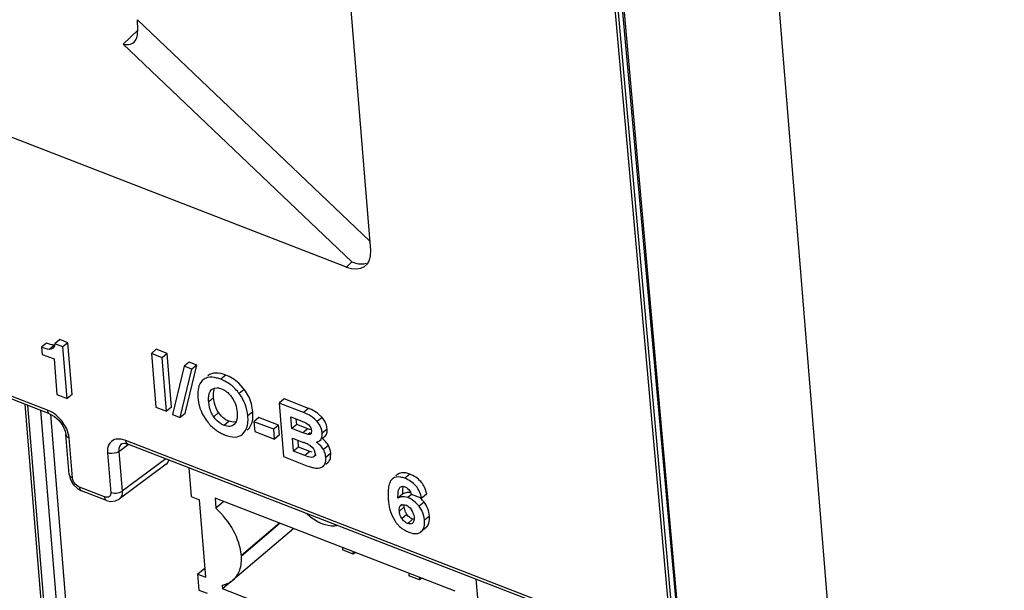
# Paper-space layout '10006361779_1' of a CAD drawing. Units: inches. Extents: x 0 to 34, y 0 to 22.
# Drawn here: x 27.6 to 28.2, y 12.1 to 12.5 of the extents above; entities that cross this region are included whole.
import ezdxf

# ---------------------------------------------------------------- set-up
doc = ezdxf.new("R2010")
doc.units = ezdxf.units.IN
doc.header["$LTSCALE"] = 1.87
doc.header["$MEASUREMENT"] = 0
doc.layers.get('0').update_dxf_attribs({"linetype": 'CONTINUOUS'})
doc.layers.add('ECAD_CN_PN-431916', color=7, linetype='CONTINUOUS')

psp = doc.layouts.new('10006361779_1')

# ---------------------------------------------------------------- linework, layer by layer
at = {"color": 7, "linetype": 'CONTINUOUS'}
for p, q in [((28.14694, 10.85309), (27.88541, 13.77094)), ((27.99361, 13.7646), (28.23308, 10.82947)), ((27.85739, 12.32346), (27.81403, 12.85485)), ((27.84295, 12.31371), (27.33282, 12.51152)), ((27.66698, 12.22675), (27.42833, 12.31929)), ((27.66518, 12.26866), (27.66225, 12.26618)), ((27.66225, 12.26618), (27.66259, 12.26196)), ((27.66431, 12.26544), (27.66225, 12.26618)), ((27.66688, 12.26805), (27.66518, 12.26866)), ((27.66953, 12.26609), (27.66907, 12.26556)), ((27.66991, 12.26695), (27.66953, 12.26609)), ((27.6702, 12.26821), (27.66991, 12.26695)), ((27.67313, 12.27069), (27.6702, 12.26821)), ((27.67492, 12.26638), (27.6702, 12.26821)), ((27.67786, 12.26886), (27.67313, 12.27069)), ((27.67786, 12.26886), (27.67492, 12.26638)), ((27.67742, 12.23573), (27.67492, 12.26638)), ((27.68036, 12.23821), (27.67786, 12.26886)), ((27.66259, 12.26196), (27.66964, 12.25922)), ((27.66584, 12.26503), (27.66431, 12.26544)), ((27.66689, 12.26492), (27.66584, 12.26503)), ((27.66777, 12.265), (27.66689, 12.26492)), ((27.66907, 12.26556), (27.66777, 12.265)), ((27.73028, 12.26493), (27.72735, 12.26245)), ((27.72735, 12.26245), (27.72994, 12.23073)), ((27.73376, 12.25996), (27.72735, 12.26245)), ((27.7367, 12.26245), (27.73028, 12.26493)), ((27.7367, 12.26245), (27.73376, 12.25996)), ((27.73928, 12.23072), (27.7367, 12.26245)), ((27.66964, 12.25922), (27.67137, 12.23808)), ((27.73635, 12.22824), (27.73376, 12.25996)), ((27.74684, 12.25489), (27.73991, 12.22621)), ((27.74978, 12.25737), (27.74684, 12.25489)), ((27.7514, 12.25312), (27.74684, 12.25489)), ((27.7474, 12.22693), (27.75433, 12.25561)), ((27.75433, 12.25561), (27.74978, 12.25737)), ((27.75433, 12.25561), (27.7514, 12.25312)), ((27.74446, 12.22445), (27.7514, 12.25312)), ((27.75706, 12.24589), (27.75609, 12.24444)), ((27.78161, 12.24217), (27.77913, 12.2448)), ((27.67137, 12.23808), (27.67742, 12.23573)), ((27.68036, 12.23821), (27.67742, 12.23573)), ((27.76306, 12.24106), (27.76472, 12.24193)), ((27.76472, 12.24193), (27.76663, 12.24207)), ((27.76712, 12.242), (27.76897, 12.24147)), ((27.76475, 12.23304), (27.76426, 12.23622)), ((27.77658, 12.23403), (27.77761, 12.23115)), ((27.77761, 12.23115), (27.77819, 12.22766)), ((27.80611, 12.23553), (27.80317, 12.23305)), ((27.80317, 12.23305), (27.80576, 12.20132)), ((27.81758, 12.22746), (27.80317, 12.23305)), ((27.82052, 12.22994), (27.80611, 12.23553)), ((27.66698, 12.22675), (27.66993, 12.2251)), ((27.66993, 12.2251), (27.67264, 12.22264)), ((27.72994, 12.23073), (27.73635, 12.22824)), ((27.73928, 12.23072), (27.73635, 12.22824)), ((27.73991, 12.22621), (27.74446, 12.22445)), ((27.7474, 12.22693), (27.74446, 12.22445)), ((27.75754, 12.22675), (27.75997, 12.22279)), ((27.78465, 12.22269), (27.78458, 12.22541)), ((27.78755, 12.22453), (27.78752, 12.22789)), ((27.82857, 12.22459), (27.82634, 12.22673)), ((27.67264, 12.22264), (27.67486, 12.21959)), ((27.77579, 12.22174), (27.77344, 12.22234)), ((27.77775, 12.22191), (27.77579, 12.22174)), ((27.77754, 12.22193), (27.77646, 12.22039)), ((27.78548, 12.21839), (27.78642, 12.21993)), ((27.79113, 12.22451), (27.78819, 12.22203)), ((27.78819, 12.22203), (27.78867, 12.21619)), ((27.79987, 12.2175), (27.78819, 12.22203)), ((27.8028, 12.21998), (27.79113, 12.22451)), ((27.8028, 12.21998), (27.79987, 12.2175)), ((27.80328, 12.21415), (27.8028, 12.21998)), ((27.81061, 12.21796), (27.81005, 12.22488)), ((27.81005, 12.22488), (27.81762, 12.22194)), ((27.81355, 12.22045), (27.81061, 12.21796)), ((27.81355, 12.22045), (27.81329, 12.22362)), ((27.82015, 12.21788), (27.81355, 12.22045)), ((27.82717, 12.21989), (27.82563, 12.2221)), ((27.82817, 12.21763), (27.82717, 12.21989)), ((27.8301, 12.22239), (27.82857, 12.22459)), ((27.67856, 12.19079), (27.67663, 12.21447)), ((27.7813, 12.21459), (27.78156, 12.21482)), ((27.78423, 12.21707), (27.78449, 12.2173)), ((27.78867, 12.21619), (27.80034, 12.21166)), ((27.80034, 12.21166), (27.79987, 12.2175)), ((27.80328, 12.21415), (27.80034, 12.21166)), ((27.81722, 12.2154), (27.81061, 12.21796)), ((27.81849, 12.21494), (27.81722, 12.2154)), ((27.82034, 12.21445), (27.81849, 12.21494)), ((27.82125, 12.21748), (27.82015, 12.21788)), ((27.8222, 12.21718), (27.82125, 12.21748)), ((27.82214, 12.21536), (27.82181, 12.21491)), ((27.82231, 12.21533), (27.82181, 12.21491)), ((27.82193, 12.21832), (27.82233, 12.21665)), ((27.82233, 12.21665), (27.82214, 12.21536)), ((27.82857, 12.21198), (27.83019, 12.21335)), ((27.70973, 12.20903), (27.70973, 12.20902)), ((27.71161, 12.20925), (27.71328, 12.20879)), ((28.03666, 12.0834), (27.7133, 12.20879)), ((27.81171, 12.20452), (27.81108, 12.21228)), ((27.81108, 12.21228), (27.8176, 12.20975)), ((27.81465, 12.20701), (27.81432, 12.21102)), ((27.8203, 12.20857), (27.82132, 12.20803)), ((27.82132, 12.20803), (27.8228, 12.20681)), ((27.82531, 12.20989), (27.82682, 12.21055)), ((27.82711, 12.20834), (27.82595, 12.20937)), ((27.82725, 12.21087), (27.82793, 12.21144)), ((27.81465, 12.20701), (27.81171, 12.20452)), ((27.81834, 12.20195), (27.81171, 12.20452)), ((27.82127, 12.20444), (27.81465, 12.20701)), ((27.82026, 12.20126), (27.81834, 12.20195)), ((27.82278, 12.20388), (27.82127, 12.20444)), ((27.8228, 12.20681), (27.82342, 12.206)), ((27.82342, 12.206), (27.82421, 12.20429)), ((27.82514, 12.20246), (27.82388, 12.20139)), ((27.82418, 12.20188), (27.82388, 12.20139)), ((27.82437, 12.20337), (27.82418, 12.20188)), ((27.83362, 12.20077), (27.83372, 12.20332)), ((27.73617, 12.19686), (27.70825, 12.17613)), ((27.80576, 12.20132), (27.81961, 12.19595)), ((27.82243, 12.20074), (27.82026, 12.20126)), ((27.83074, 12.19686), (27.8321, 12.19801)), ((27.82846, 12.19504), (27.82916, 12.19553)), ((27.87325, 12.1907), (27.87231, 12.1899)), ((27.68086, 12.18505), (27.68356, 12.18241)), ((27.87031, 12.18822), (27.86937, 12.18716)), ((27.68356, 12.18241), (27.68594, 12.18112)), ((27.70079, 12.17536), (27.68594, 12.18112)), ((27.87341, 12.17677), (27.87362, 12.1798)), ((27.87635, 12.17925), (27.87341, 12.17677)), ((27.87465, 12.18292), (27.87492, 12.18318)), ((27.87826, 12.17994), (27.87635, 12.17925)), ((27.87654, 12.18371), (27.87714, 12.18362)), ((27.87714, 12.18362), (27.8778, 12.18341)), ((27.88047, 12.18119), (27.88097, 12.1803)), ((27.88097, 12.1803), (27.88144, 12.17912)), ((27.88144, 12.17912), (27.88764, 12.17672)), ((27.89058, 12.1792), (27.88764, 12.17672)), ((27.70079, 12.17536), (27.70316, 12.17478)), ((27.70316, 12.17478), (27.70609, 12.17505)), ((27.70609, 12.17505), (27.70825, 12.17613)), ((27.87545, 12.17748), (27.87341, 12.17677)), ((27.87603, 12.17302), (27.87532, 12.17242)), ((27.87731, 12.1715), (27.87729, 12.17274)), ((27.87762, 12.17269), (27.87838, 12.17245)), ((27.88607, 12.17186), (27.88405, 12.17409)), ((27.87757, 12.16987), (27.87731, 12.1715)), ((27.87808, 12.16832), (27.87757, 12.16987)), ((27.87984, 12.1658), (27.87888, 12.16692)), ((27.87965, 12.17179), (27.8807, 12.17093)), ((27.8807, 12.17093), (27.88164, 12.1698)), ((27.88285, 12.16716), (27.88313, 12.16552)), ((27.88762, 12.16946), (27.88607, 12.17186)), ((27.86992, 12.16651), (27.87161, 12.16335)), ((27.88277, 12.16407), (27.88225, 12.16424)), ((27.88286, 12.16289), (27.88238, 12.16205)), ((27.88274, 12.16236), (27.88238, 12.16205)), ((27.88933, 12.16182), (27.88929, 12.16363)), ((27.89087, 12.15993), (27.89145, 12.16081)), ((27.8901, 12.15918), (27.88716, 12.15669))]:
    psp.add_line(p, q, dxfattribs=at)
at = {"color": 9, "linetype": 'CONTINUOUS'}
for p, q in [((28.1489, 10.8511), (27.88738, 13.76885)), ((28.04198, 12.07644), (27.88989, 13.7622)), ((28.04268, 12.07651), (27.97732, 12.80543)), ((27.85693, 12.32907), (27.71906, 12.46036)), ((27.71054, 12.44588), (27.71923, 12.45422)), ((27.84613, 12.31677), (27.71054, 12.44588)), ((27.66583, 12.22885), (27.42717, 12.32139)), ((27.84295, 12.31371), (27.84613, 12.31677)), ((27.66982, 12.2674), (27.66689, 12.26492)), ((27.7714, 12.24966), (27.76846, 12.24717)), ((27.7824, 12.24118), (27.77946, 12.2387)), ((27.76426, 12.23622), (27.76132, 12.23374)), ((27.66758, 12.22805), (27.66583, 12.22885)), ((27.76723, 12.22739), (27.7643, 12.22491)), ((27.78752, 12.22789), (27.78458, 12.22541)), ((27.82052, 12.22994), (27.81758, 12.22746)), ((27.77344, 12.22234), (27.77051, 12.21985)), ((27.82857, 12.22459), (27.82563, 12.2221)), ((27.82015, 12.21788), (27.81722, 12.2154)), ((27.82143, 12.21537), (27.82034, 12.21445)), ((27.8316, 12.21762), (27.82867, 12.21513)), ((27.68053, 12.18871), (27.6786, 12.21239)), ((27.70808, 12.20445), (27.71351, 12.20849)), ((27.71214, 12.21089), (27.70952, 12.21162)), ((28.03651, 12.08512), (27.71214, 12.21089)), ((27.71238, 12.20981), (27.71214, 12.21089)), ((27.7133, 12.20879), (27.71328, 12.20879)), ((27.83229, 12.20799), (27.82935, 12.2055)), ((27.70131, 12.20358), (27.70324, 12.1799)), ((27.70805, 12.20558), (27.70808, 12.20445)), ((27.70808, 12.20445), (27.71001, 12.18078)), ((27.82127, 12.20444), (27.81834, 12.20195)), ((27.83372, 12.20332), (27.83079, 12.20084)), ((27.73592, 12.20002), (27.71001, 12.18078)), ((27.88055, 12.19093), (27.87762, 12.18845)), ((27.68062, 12.1881), (27.68053, 12.18871)), ((27.69963, 12.17747), (27.68479, 12.18322)), ((27.70324, 12.1799), (27.70307, 12.17851)), ((27.70555, 12.17947), (27.70324, 12.1799)), ((27.87505, 12.18327), (27.87465, 12.18292)), ((27.88167, 12.17886), (27.87946, 12.17699)), ((27.70022, 12.17728), (27.69963, 12.17747)), ((27.889, 12.17435), (27.88607, 12.17186)), ((27.87731, 12.1715), (27.87438, 12.16901)), ((27.87888, 12.16692), (27.87595, 12.16444)), ((27.88225, 12.16424), (27.87932, 12.16176)), ((27.89222, 12.16611), (27.88929, 12.16363))]:
    psp.add_line(p, q, dxfattribs=at)
at = {"color": 7, "linetype": 'CONTINUOUS'}
for points in [[(27.67486, 12.21959), (27.67623, 12.21649), (27.67663, 12.21447)], [(27.70974, 12.20903), (27.71001, 12.20917), (27.71161, 12.20925)], [(27.67856, 12.19079), (27.67911, 12.18828), (27.68086, 12.18505)]]:
    psp.add_lwpolyline(points, dxfattribs=at)
for centre, radius, start, end in [((27.66098, 12.45558), 0.05827, 356.56494, 4.70328), ((27.76264, 12.24114), 0.00732, 129.66339, 139.59499), ((27.76593, 12.23511), 0.00699, 80.22718, 84.24939), ((27.75835, 12.2229), 0.03021, 37.24511, 39.64186), ((27.78039, 12.23821), 0.02557, 196.1154, 206.64387), ((27.76237, 12.2274), 0.01568, 24.99324, 34.99452), ((27.80965, 12.2019), 0.03007, 67.49438, 68.81266), ((27.78306, 12.23971), 0.02863, 216.24421, 218.87387), ((27.78139, 12.23834), 0.02647, 218.82509, 226.35231), ((27.77999, 12.2369), 0.02446, 226.40842, 241.46877), ((27.77794, 12.23392), 0.01243, 236.55759, 248.78861), ((27.76849, 12.22321), 0.01617, 351.4189, 355.88642), ((27.76628, 12.22339), 0.01838, 355.83778, 357.81417), ((27.77127, 12.22571), 0.01632, 351.94328, 355.84733), ((27.78004, 12.23707), 0.02463, 241.5534, 245.05287), ((27.78036, 12.23777), 0.0254, 245.05904, 248.81729), ((27.77868, 12.22355), 0.00854, 312.9452, 322.81825), ((27.81758, 12.21422), 0.01112, 4.72387, 17.85512), ((27.80354, 12.17348), 0.0389, 67.72271, 68.81718), ((27.80519, 12.17751), 0.03454, 66.32752, 67.72478), ((27.80789, 12.18359), 0.02789, 63.57712, 66.38099), ((27.81104, 12.19134), 0.0234, 50.39863, 52.42625), ((27.82455, 12.21406), 0.00418, 302.81533, 310.15732), ((27.81624, 12.19653), 0.01987, 46.63831, 50.40853), ((27.81932, 12.20295), 0.00507, 4.71337, 15.26084), ((27.81959, 12.19993), 0.01123, 4.64157, 13.34753), ((27.8318, 12.22732), 0.03366, 248.76208, 251.0368), ((27.82943, 12.20117), 0.00414, 310.1912, 321.36115), ((27.87471, 12.18354), 0.00645, 145.86176, 150.70138), ((27.87614, 12.17698), 0.01451, 28.68551, 41.13219), ((27.87546, 12.17661), 0.01528, 25.52143, 28.71232), ((27.87524, 12.16393), 0.01725, 42.46144, 47.41613), ((27.87354, 12.16237), 0.01956, 37.74583, 42.45208), ((27.88547, 12.1716), 0.00808, 203.891, 215.36004), ((27.87598, 12.16623), 0.00666, 56.58155, 68.83935), ((27.87459, 12.16497), 0.00854, 24.99035, 34.43425), ((27.87447, 12.16493), 0.00867, 14.94349, 24.93056), ((27.88823, 12.17436), 0.01993, 213.52834, 218.67777), ((27.88695, 12.17335), 0.01831, 218.68444, 224.57554), ((27.88189, 12.1684), 0.00712, 236.93583, 248.83593), ((27.88608, 12.17248), 0.01707, 224.57832, 236.26547), ((27.88591, 12.17227), 0.0168, 236.3335, 239.228), ((27.88605, 12.17252), 0.01709, 239.23963, 244.23747), ((27.88635, 12.17313), 0.01777, 244.24544, 248.82293), ((27.88706, 12.16304), 0.00491, 308.11191, 320.6882)]:
    psp.add_arc(centre, radius, start, end, dxfattribs=at)
for centre, major_axis, start_param, end_param in [((27.84163, 12.32959), (-0.01272, 0.01505), -3.993786, -2.424207), ((27.73, 12.20454), (-0.00636, 0.00753), -3.181453, -2.721707)]:
    psp.add_ellipse(centre, major_axis=major_axis, ratio=0.623326, start_param=start_param, end_param=end_param, dxfattribs=at)
for points, knots in [([(27.71054, 12.44588), (27.71116, 12.44572), (27.7134, 12.44529), (27.71594, 12.44599), (27.71712, 12.44713)], [0, 0, 0, 0, 0.280249, 1, 1, 1, 1]), ([(27.71712, 12.44713), (27.71807, 12.44804), (27.7189, 12.44981), (27.71912, 12.4516), (27.71915, 12.45209)], [0, 0, 0, 0, 0.72657, 1, 1, 1, 1]), ([(27.84613, 12.31677), (27.8469, 12.31645), (27.8497, 12.31549), (27.85289, 12.31532), (27.8549, 12.31601)], [0, 0, 0, 0, 0.282515, 1, 1, 1, 1]), ([(27.66982, 12.2674), (27.66964, 12.2674), (27.66863, 12.26748), (27.66766, 12.26778), (27.66688, 12.26805)], [0, 0, 0, 0, 0.183284, 1, 1, 1, 1]), ([(27.76846, 12.24717), (27.76774, 12.24746), (27.76526, 12.24829), (27.76248, 12.24861), (27.76068, 12.24815)], [0, 0, 0, 0, 0.295048, 1, 1, 1, 1]), ([(27.7714, 12.24966), (27.76948, 12.2504), (27.76588, 12.25146), (27.76212, 12.25027), (27.7609, 12.24926)], [0, 0, 0, 0, 0.565278, 1, 1, 1, 1]), ([(27.75609, 12.24444), (27.75581, 12.24391), (27.75478, 12.24128), (27.75473, 12.23838), (27.75491, 12.23618)], [0, 0, 0, 0, 0.213492, 1, 1, 1, 1]), ([(27.77946, 12.2387), (27.77873, 12.23966), (27.7757, 12.24321), (27.77168, 12.24593), (27.76846, 12.24717)], [0, 0, 0, 0, 0.260753, 1, 1, 1, 1]), ([(27.76132, 12.23374), (27.76126, 12.23445), (27.76115, 12.23693), (27.76166, 12.23989), (27.76306, 12.24106)], [0, 0, 0, 0, 0.282132, 1, 1, 1, 1]), ([(27.76426, 12.23622), (27.76421, 12.23679), (27.76412, 12.23867), (27.76429, 12.24062), (27.7648, 12.24184)], [0, 0, 0, 0, 0.29929, 1, 1, 1, 1]), ([(27.76897, 12.24147), (27.76956, 12.24124), (27.77201, 12.24008), (27.77402, 12.23809), (27.77521, 12.23639)], [0, 0, 0, 0, 0.233627, 1, 1, 1, 1]), ([(27.7643, 12.22491), (27.76381, 12.22561), (27.76223, 12.22832), (27.76151, 12.23147), (27.76132, 12.23374)], [0, 0, 0, 0, 0.272082, 1, 1, 1, 1]), ([(27.77819, 12.22766), (27.77823, 12.22714), (27.77833, 12.22522), (27.77812, 12.22321), (27.77754, 12.22193)], [0, 0, 0, 0, 0.269336, 1, 1, 1, 1]), ([(27.82563, 12.2221), (27.82516, 12.22266), (27.82288, 12.22499), (27.81992, 12.22655), (27.81758, 12.22746)], [0, 0, 0, 0, 0.225321, 1, 1, 1, 1]), ([(27.82634, 12.22673), (27.82598, 12.22702), (27.82436, 12.22819), (27.82257, 12.2291), (27.82116, 12.22969)], [0, 0, 0, 0, 0.233057, 1, 1, 1, 1]), ([(27.77051, 12.21985), (27.76992, 12.22008), (27.76748, 12.22124), (27.76548, 12.22322), (27.7643, 12.22491)], [0, 0, 0, 0, 0.233587, 1, 1, 1, 1]), ([(27.77646, 12.22039), (27.77578, 12.21975), (27.77368, 12.21887), (27.77157, 12.21944), (27.77051, 12.21985)], [0, 0, 0, 0, 0.450143, 1, 1, 1, 1]), ([(27.78156, 12.21482), (27.78275, 12.21593), (27.78392, 12.218), (27.78439, 12.22019), (27.78448, 12.2208)], [0, 0, 0, 0, 0.725731, 1, 1, 1, 1]), ([(27.81762, 12.22194), (27.81803, 12.22178), (27.81976, 12.22103), (27.82135, 12.21965), (27.82193, 12.21832)], [0, 0, 0, 0, 0.235371, 1, 1, 1, 1]), ([(27.77118, 12.21409), (27.77302, 12.21337), (27.77652, 12.21236), (27.78012, 12.21359), (27.7813, 12.21459)], [0, 0, 0, 0, 0.560747, 1, 1, 1, 1]), ([(27.82181, 12.21491), (27.82164, 12.21475), (27.82125, 12.21432), (27.82063, 12.21448), (27.82039, 12.21464)], [0, 0, 0, 0, 0.449692, 1, 1, 1, 1]), ([(27.82725, 12.21087), (27.82808, 12.21156), (27.82874, 12.21316), (27.8287, 12.21469), (27.82867, 12.21513)], [0, 0, 0, 0, 0.707736, 1, 1, 1, 1]), ([(27.82916, 12.19553), (27.82948, 12.1958), (27.83075, 12.19726), (27.83091, 12.19936), (27.83079, 12.20084)], [0, 0, 0, 0, 0.219659, 1, 1, 1, 1]), ([(27.82087, 12.19549), (27.82166, 12.19522), (27.82407, 12.19451), (27.82696, 12.1942), (27.82846, 12.19504)], [0, 0, 0, 0, 0.32807, 1, 1, 1, 1]), ([(27.88055, 12.19093), (27.87982, 12.19121), (27.8775, 12.19201), (27.87455, 12.1918), (27.87325, 12.1907)], [0, 0, 0, 0, 0.315981, 1, 1, 1, 1]), ([(27.86909, 12.18669), (27.86893, 12.18642), (27.86832, 12.18512), (27.86801, 12.1837), (27.86787, 12.18259)], [0, 0, 0, 0, 0.219268, 1, 1, 1, 1]), ([(27.87762, 12.18845), (27.87688, 12.18873), (27.87456, 12.18952), (27.87162, 12.18932), (27.87031, 12.18822)], [0, 0, 0, 0, 0.315981, 1, 1, 1, 1]), ([(27.88764, 12.17672), (27.8871, 12.17931), (27.88485, 12.18447), (27.88011, 12.18748), (27.87762, 12.18845)], [0, 0, 0, 0, 0.497649, 1, 1, 1, 1]), ([(27.86787, 12.18259), (27.8678, 12.1821), (27.86759, 12.17982), (27.86768, 12.17753), (27.86782, 12.17575)], [0, 0, 0, 0, 0.218219, 1, 1, 1, 1]), ([(27.87635, 12.17925), (27.87636, 12.17971), (27.87642, 12.18124), (27.87657, 12.18277), (27.87684, 12.18381)], [0, 0, 0, 0, 0.301361, 1, 1, 1, 1]), ([(27.86782, 12.17575), (27.86789, 12.17489), (27.86825, 12.17175), (27.86902, 12.16863), (27.86992, 12.16651)], [0, 0, 0, 0, 0.271785, 1, 1, 1, 1]), ([(27.87595, 12.16444), (27.87569, 12.1648), (27.87486, 12.1662), (27.87447, 12.16783), (27.87438, 12.16901)], [0, 0, 0, 0, 0.27217, 1, 1, 1, 1]), ([(27.88238, 12.16205), (27.88191, 12.16148), (27.88059, 12.16129), (27.87961, 12.16165), (27.87932, 12.16176)], [0, 0, 0, 0, 0.70077, 1, 1, 1, 1]), ([(27.88716, 12.15669), (27.8875, 12.15696), (27.88884, 12.15833), (27.88928, 12.16035), (27.88933, 12.16182)], [0, 0, 0, 0, 0.225522, 1, 1, 1, 1]), ([(27.89145, 12.16081), (27.89163, 12.16115), (27.8923, 12.16283), (27.89234, 12.1647), (27.89222, 12.16611)], [0, 0, 0, 0, 0.214649, 1, 1, 1, 1]), ([(27.87993, 12.15656), (27.88043, 12.15636), (27.88215, 12.15578), (27.88407, 12.15553), (27.88532, 12.15582)], [0, 0, 0, 0, 0.29556, 1, 1, 1, 1])]:
    psp.add_open_spline(points, degree=3, knots=knots, dxfattribs=at)
for points in [[(27.77913, 12.2448), (27.7769, 12.24687), (27.77424, 12.24856), (27.7714, 12.24966)], [(27.76068, 12.24815), (27.7597, 12.2479), (27.75875, 12.24743), (27.75796, 12.24678)], [(27.78458, 12.22541), (27.7842, 12.23014), (27.78234, 12.23492), (27.77946, 12.2387)], [(27.78492, 12.23717), (27.78421, 12.23858), (27.78335, 12.23992), (27.7824, 12.24118)], [(27.78752, 12.22789), (27.78726, 12.23109), (27.78638, 12.23431), (27.78492, 12.23717)], [(27.75491, 12.23618), (27.75505, 12.23447), (27.75536, 12.23277), (27.75583, 12.23112)], [(27.76723, 12.22739), (27.76605, 12.22908), (27.76522, 12.23104), (27.76475, 12.23304)], [(27.77109, 12.22355), (27.76958, 12.22455), (27.76828, 12.22591), (27.76723, 12.22739)], [(27.78642, 12.21993), (27.78694, 12.22102), (27.78726, 12.22222), (27.78743, 12.22342)], [(27.8316, 12.21762), (27.83147, 12.21928), (27.83092, 12.22094), (27.8301, 12.22239)], [(27.83019, 12.21335), (27.83075, 12.21382), (27.83117, 12.21449), (27.83139, 12.21519)], [(27.83139, 12.21519), (27.83163, 12.21597), (27.83167, 12.21681), (27.8316, 12.21762)], [(27.82935, 12.2055), (27.82876, 12.20656), (27.82797, 12.2075), (27.82711, 12.20834)], [(27.83229, 12.20799), (27.83166, 12.20911), (27.83081, 12.2101), (27.82988, 12.21098)], [(27.83372, 12.20332), (27.83359, 12.20494), (27.83307, 12.20656), (27.83229, 12.20799)], [(27.83052, 12.20252), (27.83027, 12.20356), (27.82987, 12.20457), (27.82935, 12.2055)], [(27.82388, 12.20139), (27.82353, 12.201), (27.82296, 12.20073), (27.82243, 12.20074)], [(27.83266, 12.19859), (27.83316, 12.19921), (27.83347, 12.19999), (27.83362, 12.20077)], [(27.88414, 12.18908), (27.88302, 12.18983), (27.88181, 12.19044), (27.88055, 12.19093)], [(27.88706, 12.18653), (27.88621, 12.1875), (27.88522, 12.18836), (27.88414, 12.18908)], [(27.87362, 12.1798), (27.87376, 12.18089), (27.87392, 12.1821), (27.87465, 12.18292)], [(27.87492, 12.18319), (27.87535, 12.18356), (27.87598, 12.18374), (27.87654, 12.18371)], [(27.8778, 12.18341), (27.87888, 12.18299), (27.87983, 12.18216), (27.88047, 12.18119)], [(27.8811, 12.17987), (27.88018, 12.18008), (27.87919, 12.18012), (27.87826, 12.17994)], [(27.89058, 12.1792), (27.89029, 12.18057), (27.88985, 12.18193), (27.88925, 12.18319)], [(27.87532, 12.17242), (27.87597, 12.17284), (27.87687, 12.17287), (27.87762, 12.17269)], [(27.87946, 12.17699), (27.87821, 12.17748), (27.87678, 12.17771), (27.87545, 12.17748)], [(27.88405, 12.17409), (27.88272, 12.17532), (27.88115, 12.17634), (27.87946, 12.17699)], [(27.89222, 12.16611), (27.89198, 12.16905), (27.89081, 12.17202), (27.889, 12.17435)], [(27.87438, 12.16901), (27.87428, 12.17019), (27.87433, 12.17178), (27.87532, 12.17242)], [(27.88929, 12.16363), (27.88912, 12.16564), (27.88856, 12.16767), (27.88762, 12.16946)], [(27.878, 12.16243), (27.8772, 12.16296), (27.8765, 12.16366), (27.87595, 12.16444)], [(27.88225, 12.16424), (27.88136, 12.16459), (27.88053, 12.16513), (27.87984, 12.1658)], [(27.88313, 12.16552), (27.8832, 12.16464), (27.88317, 12.16371), (27.88286, 12.16289)], [(27.88532, 12.15582), (27.88598, 12.15598), (27.88663, 12.15628), (27.88716, 12.15669)]]:
    psp.add_open_spline(points, degree=3, dxfattribs=at)
at = {"color": 9, "linetype": 'CONTINUOUS'}
for points, knots in [([(27.66698, 12.22675), (27.66645, 12.22695), (27.66596, 12.2278), (27.66585, 12.2286), (27.66583, 12.22885)], [0, 0, 0, 0, 0.69262, 1, 1, 1, 1]), ([(27.67663, 12.21447), (27.67669, 12.21378), (27.67745, 12.2129), (27.67832, 12.21249), (27.6786, 12.21239)], [0, 0, 0, 0, 0.701498, 1, 1, 1, 1]), ([(27.70557, 12.21138), (27.70418, 12.21092), (27.7015, 12.20864), (27.70117, 12.20526), (27.70131, 12.20358)], [0, 0, 0, 0, 0.464378, 1, 1, 1, 1]), ([(27.70973, 12.20902), (27.70897, 12.20846), (27.70824, 12.20722), (27.70807, 12.20593), (27.70805, 12.20558)], [0, 0, 0, 0, 0.725214, 1, 1, 1, 1]), ([(27.70808, 12.20445), (27.70765, 12.20411), (27.70557, 12.20303), (27.70297, 12.20294), (27.70131, 12.20358)], [0, 0, 0, 0, 0.234232, 1, 1, 1, 1]), ([(27.67856, 12.19079), (27.67862, 12.19011), (27.67938, 12.18923), (27.68026, 12.18882), (27.68053, 12.18871)], [0, 0, 0, 0, 0.701425, 1, 1, 1, 1]), ([(27.68594, 12.18112), (27.68541, 12.18132), (27.68492, 12.18217), (27.68481, 12.18297), (27.68479, 12.18322)], [0, 0, 0, 0, 0.69262, 1, 1, 1, 1]), ([(27.70307, 12.17851), (27.70288, 12.17803), (27.70202, 12.1771), (27.70079, 12.17715), (27.70022, 12.17728)], [0, 0, 0, 0, 0.468554, 1, 1, 1, 1]), ([(27.71001, 12.18078), (27.70973, 12.18056), (27.70838, 12.17974), (27.70676, 12.17944), (27.70555, 12.17947)], [0, 0, 0, 0, 0.225697, 1, 1, 1, 1]), ([(27.71001, 12.18078), (27.71004, 12.18029), (27.71003, 12.17861), (27.70923, 12.17685), (27.70826, 12.17613)], [0, 0, 0, 0, 0.286038, 1, 1, 1, 1]), ([(27.70079, 12.17536), (27.70026, 12.17557), (27.69977, 12.17642), (27.69965, 12.17721), (27.69963, 12.17747)], [0, 0, 0, 0, 0.69262, 1, 1, 1, 1])]:
    psp.add_open_spline(points, degree=3, knots=knots, dxfattribs=at)
for points in [[(27.67191, 12.22492), (27.67061, 12.22613), (27.66915, 12.22721), (27.66758, 12.22805)], [(27.67714, 12.21772), (27.67591, 12.22042), (27.67408, 12.2229), (27.67191, 12.22492)], [(27.6786, 12.21239), (27.67845, 12.21422), (27.6779, 12.21604), (27.67714, 12.21772)], [(27.70952, 12.21162), (27.70822, 12.21182), (27.70683, 12.21179), (27.70557, 12.21138)], [(27.71328, 12.20879), (27.71286, 12.20896), (27.71254, 12.20939), (27.71238, 12.20981)], [(27.68158, 12.18591), (27.68114, 12.18658), (27.68079, 12.18732), (27.68062, 12.1881)], [(27.68479, 12.18322), (27.68349, 12.18373), (27.68236, 12.18475), (27.68158, 12.18591)]]:
    psp.add_open_spline(points, degree=3, dxfattribs=at)
at = {"layer": 'ECAD_CN_PN-431916', "color": 7, "linetype": 'CONTINUOUS'}
for p, q in [((27.65234, 12.23243), (27.67468, 11.95982)), ((27.74961, 12.19471), (27.751, 12.17769)), ((27.751, 12.17769), (27.75588, 12.17579)), ((27.75965, 12.12981), (27.75588, 12.17579)), ((27.7651, 12.17675), (27.7656, 12.17068)), ((27.90743, 12.12156), (27.7651, 12.17675)), ((27.77036, 12.17471), (27.7656, 12.17068)), ((27.80334, 12.16192), (27.78069, 12.14276)), ((27.80367, 12.16179), (27.78072, 12.14237)), ((27.81184, 12.15863), (27.7757, 12.12804)), ((27.84058, 12.14748), (27.8407, 12.14596)), ((27.847, 12.14352), (27.8407, 12.14596)), ((27.84687, 12.14504), (27.847, 12.14352)), ((27.84845, 12.14443), (27.847, 12.14352)), ((27.78072, 12.14237), (27.78069, 12.14276)), ((27.75477, 12.1317), (27.75919, 12.13544)), ((27.75477, 12.1317), (27.75555, 12.12219)), ((27.75477, 12.1317), (27.75965, 12.12981)), ((27.87994, 12.13222), (27.88006, 12.1307)), ((27.77468, 12.12729), (27.76951, 12.12291)), ((27.88636, 12.12826), (27.88006, 12.1307)), ((27.88623, 12.12978), (27.88636, 12.12826)), ((27.88781, 12.12917), (27.88636, 12.12826)), ((27.9198, 12.12871), (27.9482, 11.78226)), ((27.75555, 12.12219), (27.76043, 12.12029)), ((27.76934, 12.12509), (27.76951, 12.12291)), ((27.91184, 12.06772), (27.76951, 12.12291))]:
    psp.add_line(p, q, dxfattribs=at)
at = {"layer": 'ECAD_CN_PN-431916', "color": 9, "linetype": 'CONTINUOUS'}
for p, q in [((27.65382, 12.23185), (27.67626, 11.95816)), ((27.66169, 12.2288), (27.68413, 11.95511)), ((27.66744, 12.22649), (27.68963, 11.95587))]:
    psp.add_line(p, q, dxfattribs=at)
at = {"layer": 'ECAD_CN_PN-431916', "color": 7, "linetype": 'CONTINUOUS'}
for points, knots in [([(27.78069, 12.14276), (27.78028, 12.14784), (27.77656, 12.1583), (27.76977, 12.16687), (27.7656, 12.17068)], [0, 0, 0, 0, 0.474205, 1, 1, 1, 1]), ([(27.82871, 12.16137), (27.82788, 12.16169), (27.82442, 12.16328), (27.82133, 12.16562), (27.81925, 12.16764)], [0, 0, 0, 0, 0.235447, 1, 1, 1, 1]), ([(27.83772, 12.16048), (27.83705, 12.1603), (27.83402, 12.15984), (27.83091, 12.16052), (27.82871, 12.16137)], [0, 0, 0, 0, 0.226838, 1, 1, 1, 1]), ([(27.77569, 12.12804), (27.77754, 12.1296), (27.7805, 12.13423), (27.78091, 12.13958), (27.78072, 12.14237)], [0, 0, 0, 0, 0.464048, 1, 1, 1, 1]), ([(27.76934, 12.12509), (27.76994, 12.12521), (27.77222, 12.12577), (27.77436, 12.12691), (27.77569, 12.12804)], [0, 0, 0, 0, 0.259686, 1, 1, 1, 1])]:
    psp.add_open_spline(points, degree=3, knots=knots, dxfattribs=at)

doc.saveas('drawing.dxf')
